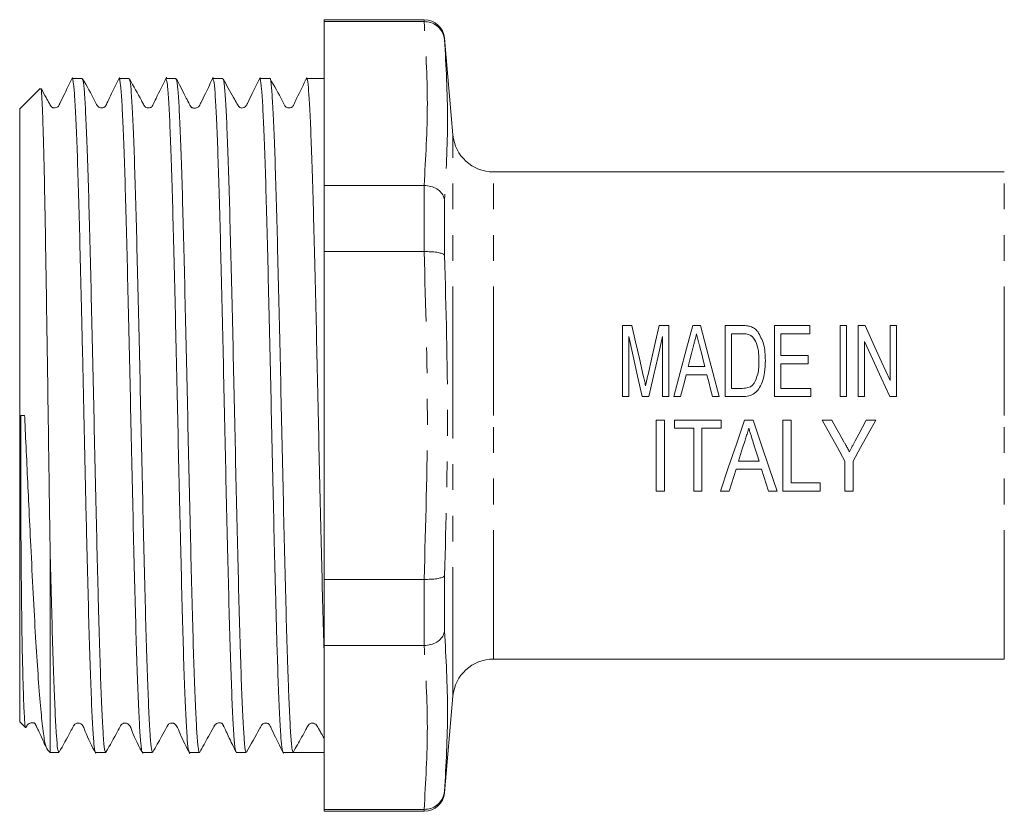
# Model space of a CAD drawing. Units: millimetres. Extents: x 120 to 288, y 88 to 288.
# Drawn here: x 120 to 168, y 213 to 252 of the extents above; entities that cross this region are included whole.
import ezdxf

# ---------------------------------------------------------------- set-up
doc = ezdxf.new("R2010")
doc.units = ezdxf.units.MM
doc.linetypes.add('PHANTOM', pattern=[12.7, 6.35, -1.27, 1.27, -1.27, 1.27, -1.27])

msp = doc.modelspace()

# ---------------------------------------------------------------- linework, layer by layer
at = {"color": 7, "linetype": 'Continuous', "lineweight": 15}
for p, q in [((139.542, 251.866), (134.614, 251.866)), ((134.614, 251.866), (134.614, 251.775)), ((139.533, 251.775), (134.614, 251.775)), ((134.614, 243.701), (134.614, 251.775)), ((139.533, 251.775), (139.542, 251.775)), ((140.954, 246.191), (140.538, 250.953)), ((122.695, 248.966), (122.2, 248.966)), ((125.004, 248.966), (124.509, 248.966)), ((127.313, 248.966), (126.818, 248.966)), ((129.622, 248.966), (129.127, 248.966)), ((131.931, 248.966), (131.436, 248.966)), ((134.614, 248.966), (133.745, 248.966)), ((120.617, 248.469), (119.614, 247.466)), ((119.614, 247.466), (119.614, 217.266)), ((168.114, 244.366), (142.947, 244.366)), ((134.614, 243.701), (134.614, 240.44)), ((134.614, 243.701), (139.533, 243.701)), ((139.542, 243.701), (139.533, 243.701)), ((139.533, 240.44), (134.614, 240.44)), ((134.614, 224.292), (134.614, 240.44)), ((139.533, 240.44), (139.542, 240.44)), ((149.299, 233.299), (149.299, 236.799)), ((149.299, 236.799), (149.772, 236.799)), ((151.114, 236.799), (151.587, 236.799)), ((151.587, 236.799), (151.587, 233.299)), ((152.77, 236.799), (153.141, 236.799)), ((154.369, 233.299), (154.369, 236.799)), ((154.369, 236.799), (155.192, 236.799)), ((156.792, 236.799), (158.542, 236.799)), ((156.792, 233.299), (156.792, 236.799)), ((158.542, 236.799), (158.542, 236.395)), ((160.023, 233.299), (160.023, 236.799)), ((160.023, 236.799), (160.337, 236.799)), ((160.337, 236.799), (160.337, 233.299)), ((160.92, 236.799), (161.256, 236.799)), ((160.92, 233.299), (160.92, 236.799)), ((162.491, 234.086), (162.491, 236.799)), ((162.491, 236.799), (162.805, 236.799)), ((162.805, 236.799), (162.805, 233.299)), ((149.613, 236.261), (149.613, 233.299)), ((151.273, 233.299), (151.273, 236.261)), ((155.19, 236.395), (154.683, 236.395)), ((154.683, 236.395), (154.683, 233.703)), ((158.542, 236.395), (157.106, 236.395)), ((157.106, 236.395), (157.106, 235.318)), ((161.235, 236.013), (161.235, 233.299)), ((157.106, 235.318), (158.452, 235.318)), ((158.452, 235.318), (158.452, 234.915)), ((152.546, 234.78), (153.366, 234.78)), ((158.452, 234.915), (157.106, 234.915)), ((157.106, 234.915), (157.106, 233.703)), ((153.468, 234.376), (152.444, 234.376)), ((149.613, 233.299), (149.299, 233.299)), ((150.61, 233.299), (150.275, 233.299)), ((151.587, 233.299), (151.273, 233.299)), ((152.17, 233.299), (151.836, 233.299)), ((154.075, 233.299), (153.741, 233.299)), ((155.231, 233.299), (154.369, 233.299)), ((154.683, 233.703), (155.199, 233.703)), ((158.587, 233.299), (156.792, 233.299)), ((157.106, 233.703), (158.587, 233.703)), ((158.587, 233.703), (158.587, 233.299)), ((160.337, 233.299), (160.023, 233.299)), ((161.235, 233.299), (160.92, 233.299)), ((162.805, 233.299), (162.47, 233.299)), ((119.673, 232.367), (119.857, 232.372)), ((150.973, 228.638), (150.973, 232.138)), ((150.973, 232.138), (151.377, 232.138)), ((151.377, 232.138), (151.377, 228.638)), ((151.87, 231.734), (151.87, 232.138)), ((151.87, 232.138), (154.159, 232.138)), ((154.159, 232.138), (154.159, 231.734)), ((155.316, 232.138), (155.739, 232.138)), ((157.21, 228.638), (157.21, 232.138)), ((157.21, 232.138), (157.614, 232.138)), ((157.614, 232.138), (157.614, 229.042)), ((159.14, 232.138), (159.623, 232.138)), ((161.303, 232.138), (161.787, 232.138)), ((152.813, 231.734), (151.87, 231.734)), ((152.813, 228.638), (152.813, 231.734)), ((154.159, 231.734), (153.217, 231.734)), ((153.217, 231.734), (153.217, 228.638)), ((155.024, 230.119), (156.032, 230.119)), ((160.262, 228.638), (160.262, 230.121)), ((160.665, 230.121), (160.665, 228.638)), ((156.156, 229.715), (154.899, 229.715)), ((157.614, 229.042), (159.05, 229.042)), ((159.05, 229.042), (159.05, 228.638)), ((151.377, 228.638), (150.973, 228.638)), ((153.217, 228.638), (152.813, 228.638)), ((154.563, 228.638), (154.132, 228.638)), ((156.923, 228.638), (156.492, 228.638)), ((159.05, 228.638), (157.21, 228.638)), ((160.665, 228.638), (160.262, 228.638)), ((121.114, 225.76), (121.114, 215.766)), ((134.614, 224.292), (134.614, 221.031)), ((134.614, 224.292), (139.533, 224.292)), ((139.542, 224.292), (139.533, 224.292)), ((139.533, 221.031), (134.614, 221.031)), ((134.614, 212.957), (134.614, 221.031)), ((139.533, 221.031), (139.542, 221.031)), ((142.947, 220.366), (168.114, 220.366)), ((140.538, 213.779), (140.954, 218.54)), ((119.614, 217.266), (119.892, 216.988)), ((120.97, 215.909), (121.114, 215.766)), ((121.114, 215.766), (121.54, 215.766)), ((123.354, 215.766), (123.849, 215.766)), ((125.663, 215.766), (126.158, 215.766)), ((127.972, 215.766), (128.467, 215.766)), ((130.281, 215.766), (130.776, 215.766)), ((132.59, 215.766), (133.085, 215.766)), ((134.045, 215.766), (134.614, 215.766)), ((134.614, 212.957), (139.533, 212.957)), ((134.614, 212.957), (134.614, 212.866)), ((139.542, 212.957), (139.533, 212.957)), ((134.614, 212.866), (139.542, 212.866))]:
    msp.add_line(p, q, dxfattribs=at)
at = {"color": 8, "linetype": 'PHANTOM', "lineweight": 0}
for p, q in [((139.542, 251.775), (139.542, 251.866)), ((140.538, 250.953), (140.538, 250.886)), ((140.954, 232.366), (140.954, 246.191)), ((142.947, 232.366), (142.947, 244.366)), ((168.114, 232.366), (168.114, 244.366)), ((139.542, 240.44), (139.542, 243.701)), ((140.538, 242.994), (140.538, 240.257)), ((140.954, 218.54), (140.954, 232.366)), ((142.947, 220.366), (142.947, 232.366)), ((168.114, 220.366), (168.114, 232.366)), ((139.542, 221.031), (139.542, 224.292)), ((140.538, 224.475), (140.538, 221.737)), ((140.538, 213.846), (140.538, 213.779)), ((139.542, 212.866), (139.542, 212.957))]:
    msp.add_line(p, q, dxfattribs=at)
at = {"color": 7, "linetype": 'Continuous', "lineweight": 15, "flags": 128}
for points in [[(149.772, 236.799), (149.954, 235.996), (150.141, 235.176), (150.33, 234.343)], [(150.565, 234.385), (150.751, 235.204), (150.934, 236.01), (151.114, 236.799)], [(151.836, 233.299), (152.153, 234.489), (152.466, 235.659), (152.77, 236.799)], [(153.141, 236.799), (153.446, 235.659), (153.758, 234.489), (154.075, 233.299)], [(161.256, 236.799), (161.659, 235.913), (162.072, 235.007), (162.491, 234.086)], [(150.275, 233.299), (150.051, 234.301), (149.83, 235.291), (149.613, 236.261)], [(151.273, 236.261), (151.056, 235.291), (150.835, 234.301), (150.61, 233.299)], [(152.791, 235.746), (152.71, 235.426), (152.628, 235.104), (152.546, 234.78)], [(162.47, 233.299), (162.053, 234.215), (161.64, 235.121), (161.235, 236.013)], [(153.366, 234.78), (153.288, 235.085), (153.211, 235.389), (153.134, 235.69)], [(152.444, 234.376), (152.353, 234.018), (152.262, 233.659), (152.17, 233.299)], [(153.741, 233.299), (153.649, 233.659), (153.558, 234.018), (153.468, 234.376)], [(154.132, 228.638), (154.52, 229.785), (154.916, 230.955), (155.316, 232.138)], [(155.739, 232.138), (156.139, 230.955), (156.535, 229.785), (156.923, 228.638)], [(160.262, 230.121), (159.89, 230.789), (159.515, 231.462), (159.14, 232.138)], [(159.623, 232.138), (159.822, 231.782), (160.019, 231.427), (160.217, 231.072)], [(161.787, 232.138), (161.411, 231.462), (161.037, 230.789), (160.665, 230.121)], [(160.767, 231.112), (160.945, 231.454), (161.124, 231.796), (161.303, 232.138)], [(155.327, 231.091), (155.226, 230.766), (155.125, 230.442), (155.024, 230.119)], [(156.032, 230.119), (155.937, 230.421), (155.843, 230.725), (155.748, 231.03)], [(154.899, 229.715), (154.786, 229.353), (154.674, 228.994), (154.563, 228.638)], [(156.492, 228.638), (156.381, 228.994), (156.269, 229.353), (156.156, 229.715)]]:
    msp.add_lwpolyline(points, dxfattribs=at)
at = {"color": 7, "linetype": 'Continuous', "lineweight": 15}
for centre, radius, start, end in [((139.542, 250.866), 1, 5, 90), ((142.947, 246.366), 2, 185, 270), ((142.947, 218.366), 2, 90, 175), ((139.542, 213.866), 1, 270, 355)]:
    msp.add_arc(centre, radius, start, end, dxfattribs=at)
msp.add_ellipse((134.045, 232.366), major_axis=(684.347, 0), ratio=0.024257, start_param=4.710987, end_param=4.71322, dxfattribs=at)
at = {"color": 8, "linetype": 'PHANTOM', "lineweight": 0}
for points, knots in [([(139.533, 243.701), (139.614, 245.046), (139.775, 247.738), (139.614, 250.429), (139.533, 251.775)], [0, 0, 0, 0, 0.5, 1, 1, 1, 1]), ([(140.538, 250.886), (140.614, 249.574), (140.767, 246.951), (140.614, 244.313), (140.538, 242.994)], [0, 0, 0, 0, 0.5, 1, 1, 1, 1]), ([(139.533, 224.292), (139.614, 226.984), (139.775, 232.366), (139.614, 237.749), (139.533, 240.44)], [0, 0, 0, 0, 0.500081, 1, 1, 1, 1]), ([(140.538, 240.257), (140.614, 237.627), (140.767, 232.366), (140.614, 227.105), (140.538, 224.475)], [0, 0, 0, 0, 0.499916, 1, 1, 1, 1]), ([(139.533, 212.957), (139.614, 214.303), (139.775, 216.994), (139.614, 219.685), (139.533, 221.031)], [0, 0, 0, 0, 0.5, 1, 1, 1, 1])]:
    msp.add_open_spline(points, degree=3, knots=knots, dxfattribs=at)
at = {"color": 7, "linetype": 'Continuous', "lineweight": 15}
for points, knots in [([(139.542, 251.775), (139.652, 251.764), (139.874, 251.744), (140.169, 251.582), (140.397, 251.341), (140.506, 251.095), (140.533, 250.938), (140.537, 250.889), (140.538, 250.886)], [0, 0, 0, 0, 0.221331, 0.442561, 0.666476, 0.895445, 0.993506, 1, 1, 1, 1]), ([(122.217, 249.019), (122.089, 248.755), (121.885, 248.337), (121.667, 247.888), (121.583, 247.715), (121.533, 247.612), (121.513, 247.577), (121.39, 247.51), (121.301, 247.517), (121.257, 247.528), (121.193, 247.558), (121.129, 247.633), (121.05, 247.793), (120.888, 248.073), (120.752, 248.319), (120.671, 248.466)], [0, 0, 0, 0, 0.239994, 0.380377, 0.40164, 0.418707, 0.519375, 0.604689, 0.652704, 0.677902, 0.705362, 0.736327, 0.771224, 0.863678, 1, 1, 1, 1]), ([(122.2, 248.947), (122.202, 248.953), (122.225, 249.029), (122.269, 248.731), (122.329, 248.017), (122.391, 246.82), (122.454, 245.212), (122.517, 243.252), (122.577, 240.965), (122.641, 238.384), (122.709, 235.509), (122.775, 232.477), (122.841, 229.409), (122.908, 226.548), (122.973, 223.922), (123.033, 221.637), (123.096, 219.636), (123.159, 218.016), (123.221, 216.779), (123.281, 216.038), (123.326, 215.716), (123.351, 215.789), (123.354, 215.8)], [0, 0, 0, 0, 0.004829, 0.059308, 0.112251, 0.166731, 0.219674, 0.274152, 0.327096, 0.381575, 0.439064, 0.498537, 0.556026, 0.6155, 0.668443, 0.722921, 0.775864, 0.830343, 0.883286, 0.937765, 0.990708, 1, 1, 1, 1]), ([(123.849, 215.82), (123.837, 215.816), (123.803, 215.803), (123.749, 216.31), (123.689, 217.278), (123.626, 218.685), (123.562, 220.489), (123.509, 222.367), (123.462, 224.177), (123.415, 226.077), (123.359, 228.428), (123.297, 231.193), (123.237, 234.016), (123.174, 236.767), (123.111, 239.418), (123.05, 241.845), (122.989, 244.025), (122.926, 245.854), (122.862, 247.319), (122.802, 248.331), (122.746, 248.901), (122.71, 248.912), (122.695, 248.917)], [0, 0, 0, 0, 0.032422, 0.086892, 0.139828, 0.1943, 0.247235, 0.301706, 0.336009, 0.370717, 0.423653, 0.478125, 0.531062, 0.585533, 0.638469, 0.69294, 0.745875, 0.800346, 0.853282, 0.907753, 0.960689, 1, 1, 1, 1]), ([(124.528, 249.022), (124.355, 248.669), (124.13, 248.208), (123.904, 247.737), (123.836, 247.599), (123.795, 247.563), (123.736, 247.529), (123.669, 247.512), (123.588, 247.517), (123.503, 247.553), (123.396, 247.672), (123.19, 248.142), (122.922, 248.594), (122.71, 248.952)], [0, 0, 0, 0, 0.295864, 0.386557, 0.422635, 0.457672, 0.477582, 0.500227, 0.525604, 0.552807, 0.580157, 0.667447, 1, 1, 1, 1]), ([(124.509, 248.924), (124.514, 248.937), (124.539, 249.007), (124.586, 248.669), (124.645, 247.903), (124.708, 246.646), (124.771, 245.007), (124.833, 242.99), (124.893, 240.692), (124.956, 238.134), (125.019, 235.437), (125.081, 232.628), (125.141, 229.836), (125.204, 227.091), (125.267, 224.521), (125.328, 222.15), (125.389, 220.09), (125.453, 218.362), (125.515, 217.039), (125.575, 216.17), (125.625, 215.759), (125.655, 215.807), (125.663, 215.821)], [0, 0, 0, 0, 0.011887, 0.064827, 0.119303, 0.172243, 0.226718, 0.279659, 0.334135, 0.387075, 0.44155, 0.494491, 0.548968, 0.601908, 0.656383, 0.709324, 0.7638, 0.81674, 0.871216, 0.924156, 0.978633, 1, 1, 1, 1]), ([(126.158, 215.798), (126.14, 215.818), (126.102, 215.862), (126.044, 216.503), (125.983, 217.573), (125.919, 219.088), (125.857, 220.961), (125.796, 223.178), (125.735, 225.634), (125.671, 228.305), (125.609, 231.066), (125.549, 233.89), (125.486, 236.645), (125.423, 239.303), (125.361, 241.741), (125.301, 243.934), (125.238, 245.779), (125.174, 247.262), (125.114, 248.295), (125.057, 248.89), (125.02, 248.912), (125.004, 248.922)], [0, 0, 0, 0, 0.046033, 0.098971, 0.153445, 0.206383, 0.260856, 0.313795, 0.368269, 0.421207, 0.47568, 0.528618, 0.583092, 0.63603, 0.690503, 0.743441, 0.797915, 0.850853, 0.905326, 0.958264, 1, 1, 1, 1]), ([(126.838, 249.026), (126.666, 248.673), (126.442, 248.214), (126.214, 247.74), (126.146, 247.6), (126.105, 247.564), (126.045, 247.53), (125.979, 247.513), (125.897, 247.517), (125.784, 247.566), (125.706, 247.708), (125.462, 248.157), (125.224, 248.585), (125.021, 248.947)], [0, 0, 0, 0, 0.294675, 0.384094, 0.419141, 0.452986, 0.472526, 0.494961, 0.52025, 0.547463, 0.601859, 0.662803, 1, 1, 1, 1]), ([(126.818, 248.958), (126.839, 248.918), (126.88, 248.836), (126.94, 248.119), (127.001, 246.991), (127.065, 245.427), (127.127, 243.51), (127.187, 241.257), (127.25, 238.773), (127.313, 236.083), (127.375, 233.313), (127.435, 230.49), (127.498, 227.746), (127.562, 225.109), (127.622, 222.701), (127.683, 220.546), (127.746, 218.746), (127.81, 217.313), (127.87, 216.338), (127.924, 215.812), (127.959, 215.819), (127.972, 215.822)], [0, 0, 0, 0, 0.052769, 0.105708, 0.160183, 0.213121, 0.267595, 0.320534, 0.375009, 0.427947, 0.482421, 0.53536, 0.589834, 0.642773, 0.697247, 0.750186, 0.804659, 0.857598, 0.912072, 0.96501, 1, 1, 1, 1]), ([(128.467, 215.787), (128.465, 215.78), (128.443, 215.703), (128.398, 216), (128.339, 216.701), (128.277, 217.907), (128.214, 219.496), (128.151, 221.471), (128.091, 223.736), (128.028, 226.267), (127.965, 228.948), (127.903, 231.751), (127.843, 234.546), (127.78, 237.304), (127.717, 239.897), (127.656, 242.3), (127.595, 244.4), (127.531, 246.174), (127.469, 247.548), (127.409, 248.479), (127.356, 248.946), (127.324, 248.918), (127.313, 248.909)], [0, 0, 0, 0, 0.005147, 0.058087, 0.112561, 0.165501, 0.219976, 0.272916, 0.327391, 0.38033, 0.434805, 0.487745, 0.542221, 0.59516, 0.649635, 0.702575, 0.757051, 0.80999, 0.864465, 0.917405, 0.971881, 1, 1, 1, 1]), ([(129.149, 249.029), (129.021, 248.765), (128.818, 248.348), (128.6, 247.901), (128.514, 247.722), (128.489, 247.67), (128.482, 247.655), (128.469, 247.631), (128.463, 247.621), (128.455, 247.61), (128.443, 247.594), (128.424, 247.574), (128.384, 247.542), (128.318, 247.51), (128.225, 247.495), (128.144, 247.513), (128.103, 247.53), (128.069, 247.553), (128.042, 247.58), (128.018, 247.619), (127.982, 247.686), (127.894, 247.854), (127.648, 248.352), (127.47, 248.686), (127.329, 248.951)], [0, 0, 0, 0, 0.186209, 0.293577, 0.308757, 0.319872, 0.334563, 0.337379, 0.340077, 0.342808, 0.345716, 0.352492, 0.361066, 0.384584, 0.417164, 0.458658, 0.482451, 0.493122, 0.502664, 0.511849, 0.522134, 0.549786, 0.642351, 1, 1, 1, 1]), ([(129.127, 248.922), (129.142, 248.915), (129.179, 248.899), (129.235, 248.326), (129.295, 247.298), (129.358, 245.842), (129.422, 243.992), (129.482, 241.829), (129.544, 239.377), (129.607, 236.748), (129.67, 233.971), (129.729, 231.173), (129.792, 228.384), (129.855, 225.732), (129.917, 223.246), (129.977, 221.04), (130.04, 219.137), (130.103, 217.623), (130.165, 216.527), (130.223, 215.87), (130.263, 215.814), (130.281, 215.788)], [0, 0, 0, 0, 0.039171, 0.093645, 0.146583, 0.201056, 0.253994, 0.308468, 0.361406, 0.415879, 0.468817, 0.523291, 0.576229, 0.630702, 0.683641, 0.738114, 0.791052, 0.845526, 0.898464, 0.952938, 1, 1, 1, 1]), ([(130.776, 215.816), (130.77, 215.802), (130.742, 215.744), (130.693, 216.123), (130.633, 216.954), (130.571, 218.246), (130.507, 219.944), (130.445, 221.979), (130.385, 224.33), (130.322, 226.886), (130.259, 229.622), (130.198, 232.41), (130.137, 235.223), (130.074, 237.93), (130.011, 240.503), (129.951, 242.822), (129.889, 244.865), (129.826, 246.533), (129.763, 247.822), (129.703, 248.626), (129.655, 248.993), (129.628, 248.93), (129.622, 248.915)], [0, 0, 0, 0, 0.017218, 0.071694, 0.124635, 0.179111, 0.232051, 0.286527, 0.339467, 0.393943, 0.446884, 0.501359, 0.5543, 0.608775, 0.661715, 0.716191, 0.769131, 0.823607, 0.876548, 0.931024, 0.983964, 1, 1, 1, 1]), ([(131.454, 249.02), (131.325, 248.757), (131.122, 248.339), (130.904, 247.89), (130.819, 247.716), (130.766, 247.604), (130.743, 247.573), (130.616, 247.506), (130.526, 247.517), (130.485, 247.528), (130.425, 247.558), (130.367, 247.635), (130.284, 247.793), (130.022, 248.254), (129.802, 248.652), (129.634, 248.957)], [0, 0, 0, 0, 0.197095, 0.312155, 0.329425, 0.343142, 0.432751, 0.520186, 0.572099, 0.599909, 0.627133, 0.653957, 0.682685, 0.757199, 1, 1, 1, 1]), ([(131.436, 248.905), (131.446, 248.917), (131.478, 248.952), (131.53, 248.498), (131.589, 247.593), (131.653, 246.22), (131.716, 244.474), (131.777, 242.365), (131.837, 239.993), (131.901, 237.381), (131.964, 234.652), (132.024, 231.832), (132.086, 229.053), (132.149, 226.343), (132.207, 224.012), (132.258, 222.042), (132.31, 220.284), (132.369, 218.631), (132.432, 217.241), (132.492, 216.277), (132.545, 215.823), (132.578, 215.782), (132.59, 215.767)], [0, 0, 0, 0, 0.0270854, 0.0800217, 0.1344933, 0.1874291, 0.2419, 0.2948366, 0.3493084, 0.4022442, 0.4567151, 0.5096517, 0.5641235, 0.6170593, 0.6715302, 0.7126772, 0.7545306, 0.8074674, 0.8619393, 0.9148759, 0.9693478, 1, 1, 1, 1]), ([(133.086, 215.766), (133.072, 215.784), (133.045, 215.82), (132.998, 216.177), (132.945, 216.908), (132.89, 218.028), (132.842, 219.257), (132.794, 220.653), (132.74, 222.525), (132.679, 224.914), (132.616, 227.538), (132.553, 230.274), (132.493, 233.096), (132.431, 235.871), (132.368, 238.571), (132.305, 241.072), (132.245, 243.347), (132.183, 245.292), (132.119, 246.882), (132.058, 248.061), (131.997, 248.751), (131.954, 249.037), (131.932, 248.959), (131.931, 248.956)], [0, 0, 0, 0, 0.034601, 0.069619, 0.12253, 0.176974, 0.211321, 0.246075, 0.298985, 0.35343, 0.406341, 0.460786, 0.513697, 0.568143, 0.621054, 0.675499, 0.72841, 0.782856, 0.835767, 0.890212, 0.943123, 0.997569, 1, 1, 1, 1]), ([(133.764, 249.023), (133.591, 248.67), (133.366, 248.209), (133.14, 247.737), (133.072, 247.599), (133.031, 247.563), (132.972, 247.529), (132.905, 247.512), (132.824, 247.517), (132.739, 247.553), (132.632, 247.672), (132.426, 248.143), (132.158, 248.595), (131.946, 248.953)], [0, 0, 0, 0, 0.296451, 0.387162, 0.423123, 0.457968, 0.477795, 0.500376, 0.525707, 0.55287, 0.580182, 0.667369, 1, 1, 1, 1]), ([(133.745, 248.912), (133.753, 248.925), (133.782, 248.976), (133.832, 248.574), (133.892, 247.714), (133.954, 246.399), (134.018, 244.679), (134.079, 242.625), (134.14, 240.259), (134.203, 237.692), (134.266, 234.95), (134.326, 232.159), (134.388, 229.349), (134.451, 226.648), (134.514, 224.091), (134.567, 222.041), (134.601, 220.928), (134.614, 220.498)], [0, 0, 0, 0, 0.026967, 0.099257, 0.169511, 0.241802, 0.312055, 0.384345, 0.454598, 0.526889, 0.597142, 0.669432, 0.739685, 0.811975, 0.882228, 0.954519, 1, 1, 1, 1]), ([(121.114, 225.76), (121.103, 226.471), (121.082, 227.829), (121.051, 229.945), (121.019, 232.242), (120.983, 234.794), (120.943, 237.481), (120.902, 240.04), (120.863, 242.351), (120.823, 244.39), (120.782, 246.054), (120.742, 247.338), (120.703, 248.151), (120.671, 248.527), (120.652, 248.46), (120.646, 248.44)], [0, 0, 0, 0, 0.070188, 0.134005, 0.198842, 0.283176, 0.369958, 0.454279, 0.54105, 0.625272, 0.71198, 0.795498, 0.88144, 0.964791, 1, 1, 1, 1]), ([(139.542, 243.701), (139.652, 243.691), (139.874, 243.671), (140.169, 243.54), (140.397, 243.349), (140.506, 243.157), (140.533, 243.035), (140.537, 242.997), (140.538, 242.994)], [0, 0, 0, 0, 0.221331, 0.442562, 0.666476, 0.895445, 0.993506, 1, 1, 1, 1]), ([(139.542, 240.44), (139.652, 240.439), (139.874, 240.439), (140.169, 240.408), (140.397, 240.358), (140.506, 240.304), (140.533, 240.269), (140.537, 240.258), (140.538, 240.257)], [0, 0, 0, 0, 0.221331, 0.442562, 0.666476, 0.895444, 0.993506, 1, 1, 1, 1]), ([(155.192, 236.799), (155.228, 236.799), (155.299, 236.798), (155.443, 236.79), (155.548, 236.765), (155.617, 236.749)], [0, 0, 0, 0, 0.2506266, 0.5014039, 1, 1, 1, 1]), ([(155.617, 236.749), (155.651, 236.736), (155.753, 236.696), (155.873, 236.608), (155.943, 236.526), (155.967, 236.498)], [0, 0, 0, 0, 0.246279, 0.745361, 1, 1, 1, 1]), ([(152.956, 236.395), (152.929, 236.288), (152.888, 236.126), (152.833, 235.91), (152.805, 235.801), (152.791, 235.746)], [0, 0, 0, 0, 0.499816, 0.749885, 1, 1, 1, 1]), ([(153.134, 235.69), (153.119, 235.749), (153.081, 235.897), (153.022, 236.133), (152.978, 236.308), (152.956, 236.395)], [0, 0, 0, 0, 0.24987, 0.624848, 1, 1, 1, 1]), ([(155.603, 236.323), (155.537, 236.347), (155.438, 236.383), (155.297, 236.394), (155.226, 236.395), (155.19, 236.395)], [0, 0, 0, 0, 0.4972919, 0.747782, 1, 1, 1, 1]), ([(156.029, 235.076), (156.026, 235.238), (156.019, 235.563), (155.91, 235.955), (155.755, 236.213), (155.645, 236.293), (155.603, 236.323)], [0, 0, 0, 0, 0.3525049, 0.708185, 0.8881405, 1, 1, 1, 1]), ([(155.967, 236.498), (156.079, 236.299), (156.258, 235.981), (156.332, 235.481), (156.34, 235.207), (156.344, 235.068)], [0, 0, 0, 0, 0.455603, 0.725543, 1, 1, 1, 1]), ([(156.344, 235.068), (156.337, 234.875), (156.321, 234.424), (156.165, 233.873), (155.887, 233.494), (155.605, 233.334), (155.374, 233.301), (155.245, 233.299), (155.231, 233.299)], [0, 0, 0, 0, 0.249986, 0.583647, 0.709574, 0.836834, 0.981867, 1, 1, 1, 1]), ([(155.789, 233.951), (155.857, 234.096), (155.975, 234.346), (156.021, 234.734), (156.027, 234.961), (156.029, 235.076)], [0, 0, 0, 0, 0.4085845, 0.7022041, 1, 1, 1, 1]), ([(150.33, 234.343), (150.349, 234.258), (150.379, 234.13), (150.416, 233.958), (150.434, 233.872), (150.443, 233.829)], [0, 0, 0, 0, 0.499878, 0.749924, 1, 1, 1, 1]), ([(150.443, 233.829), (150.453, 233.876), (150.477, 233.992), (150.518, 234.177), (150.549, 234.316), (150.565, 234.385)], [0, 0, 0, 0, 0.2499174, 0.6249067, 1, 1, 1, 1]), ([(155.199, 233.703), (155.255, 233.704), (155.393, 233.708), (155.59, 233.76), (155.725, 233.865), (155.775, 233.932), (155.789, 233.951)], [0, 0, 0, 0, 0.251752, 0.624482, 0.893323, 1, 1, 1, 1]), ([(119.904, 217.001), (119.894, 217.026), (119.87, 217.084), (119.834, 217.66), (119.794, 218.654), (119.755, 220.058), (119.725, 221.682), (119.702, 223.446), (119.686, 225.166), (119.674, 226.795), (119.667, 228.194), (119.664, 229.379), (119.664, 230.46), (119.666, 231.445), (119.671, 232.076), (119.673, 232.367)], [0, 0, 0, 0, 0.0833467, 0.1902424, 0.3002577, 0.4066838, 0.5161458, 0.6030187, 0.6915246, 0.7682227, 0.8262275, 0.8758901, 0.9209154, 0.9634284, 1, 1, 1, 1]), ([(119.857, 232.372), (119.87, 232.077), (119.91, 231.194), (119.979, 229.713), (120.067, 227.849), (120.168, 225.775), (120.28, 223.556), (120.396, 221.418), (120.517, 219.547), (120.638, 218.017), (120.755, 216.865), (120.867, 216.117), (120.944, 215.983), (120.98, 215.919)], [0, 0, 0, 0, 0.03534, 0.106107, 0.177808, 0.262416, 0.366601, 0.47381, 0.578397, 0.685907, 0.792359, 0.901832, 1, 1, 1, 1]), ([(155.528, 231.734), (155.511, 231.681), (155.469, 231.546), (155.402, 231.332), (155.352, 231.171), (155.327, 231.091)], [0, 0, 0, 0, 0.249906, 0.624889, 1, 1, 1, 1]), ([(155.748, 231.03), (155.711, 231.147), (155.656, 231.323), (155.582, 231.558), (155.546, 231.675), (155.528, 231.734)], [0, 0, 0, 0, 0.499813, 0.749885, 1, 1, 1, 1]), ([(160.217, 231.072), (160.239, 231.031), (160.296, 230.928), (160.387, 230.765), (160.455, 230.643), (160.489, 230.582)], [0, 0, 0, 0, 0.249953, 0.624945, 1, 1, 1, 1]), ([(160.489, 230.582), (160.535, 230.67), (160.604, 230.803), (160.698, 230.979), (160.744, 231.068), (160.767, 231.112)], [0, 0, 0, 0, 0.499894, 0.749937, 1, 1, 1, 1]), ([(121.54, 215.789), (121.521, 215.817), (121.481, 215.875), (121.423, 216.546), (121.362, 217.639), (121.298, 219.173), (121.236, 221.06), (121.176, 223.262), (121.135, 224.919), (121.114, 225.76)], [0, 0, 0, 0, 0.13176, 0.274947, 0.422286, 0.565471, 0.712807, 0.854398, 1, 1, 1, 1]), ([(139.542, 224.292), (139.652, 224.292), (139.874, 224.293), (140.169, 224.324), (140.397, 224.374), (140.506, 224.428), (140.533, 224.463), (140.537, 224.474), (140.538, 224.475)], [0, 0, 0, 0, 0.221331, 0.442562, 0.666476, 0.895444, 0.993506, 1, 1, 1, 1]), ([(140.538, 221.737), (140.537, 221.735), (140.533, 221.696), (140.506, 221.575), (140.397, 221.382), (140.169, 221.192), (139.874, 221.061), (139.652, 221.041), (139.542, 221.031)], [0, 0, 0, 0, 0.006494, 0.104555, 0.333524, 0.557438, 0.778669, 1, 1, 1, 1]), ([(140.538, 221.737), (140.614, 220.418), (140.767, 217.781), (140.614, 215.158), (140.538, 213.846)], [0, 0, 0, 0, 0.5, 1, 1, 1, 1]), ([(119.913, 216.979), (119.915, 216.982), (119.929, 217.006), (119.949, 217.043), (119.973, 217.086), (119.986, 217.11), (120.02, 217.158), (120.106, 217.219), (120.233, 217.238), (120.312, 217.221), (120.341, 217.229), (120.375, 217.172), (120.395, 217.137), (120.419, 217.092), (120.448, 217.035), (120.48, 216.969), (120.532, 216.86), (120.652, 216.6), (120.782, 216.309), (120.871, 216.121), (120.905, 216.048)], [0, 0, 0, 0, 0.002818, 0.019962, 0.032382, 0.041813, 0.054758, 0.156433, 0.365949, 0.475801, 0.58434, 0.606495, 0.625304, 0.641823, 0.657592, 0.674379, 0.693707, 0.743679, 0.901661, 1, 1, 1, 1]), ([(121.554, 215.776), (121.748, 216.117), (122, 216.561), (122.241, 217.027), (122.332, 217.162), (122.385, 217.193), (122.452, 217.215), (122.521, 217.218), (122.6, 217.198), (122.75, 217.086), (122.913, 216.552), (123.175, 216.073), (123.371, 215.714)], [0, 0, 0, 0, 0.296927, 0.386284, 0.421079, 0.453842, 0.47305, 0.495207, 0.519997, 0.546301, 0.660326, 1, 1, 1, 1]), ([(123.865, 215.78), (124.06, 216.122), (124.314, 216.569), (124.552, 217.031), (124.642, 217.163), (124.694, 217.193), (124.762, 217.215), (124.831, 217.218), (124.909, 217.198), (125.058, 217.087), (125.223, 216.553), (125.486, 216.07), (125.682, 215.709)], [0, 0, 0, 0, 0.297983, 0.389028, 0.425178, 0.459492, 0.479198, 0.501656, 0.526597, 0.552927, 0.665908, 1, 1, 1, 1]), ([(126.176, 215.784), (126.319, 216.04), (126.545, 216.447), (126.785, 216.879), (126.88, 217.049), (126.929, 217.14), (126.966, 217.179), (127.086, 217.222), (127.163, 217.212), (127.207, 217.198), (127.269, 217.165), (127.394, 217.004), (127.587, 216.488), (127.827, 216.026), (127.994, 215.703)], [0, 0, 0, 0, 0.221208, 0.350904, 0.370173, 0.385116, 0.459104, 0.511359, 0.53823, 0.551893, 0.571313, 0.59799, 0.71937, 1, 1, 1, 1]), ([(128.48, 215.776), (128.623, 216.032), (128.849, 216.437), (129.089, 216.87), (129.186, 217.044), (129.209, 217.087), (129.222, 217.11), (129.255, 217.156), (129.339, 217.217), (129.464, 217.235), (129.544, 217.212), (129.578, 217.212), (129.613, 217.151), (129.633, 217.113), (129.657, 217.066), (129.686, 217.01), (129.718, 216.944), (129.769, 216.838), (129.887, 216.587), (130.054, 216.223), (130.175, 215.971), (130.241, 215.834)], [0, 0, 0, 0, 0.158274, 0.24991, 0.262896, 0.272362, 0.279634, 0.289193, 0.359749, 0.500704, 0.573896, 0.646207, 0.661375, 0.674618, 0.686694, 0.698568, 0.711267, 0.725656, 0.761716, 0.871228, 1, 1, 1, 1]), ([(130.789, 215.775), (131.01, 216.169), (131.263, 216.62), (131.496, 217.05), (131.543, 217.132), (131.6, 217.182), (131.656, 217.209), (131.739, 217.22), (131.814, 217.204), (131.877, 217.17), (131.944, 217.103), (132.038, 216.872), (132.278, 216.406), (132.479, 215.983), (132.607, 215.714)], [0, 0, 0, 0, 0.336207, 0.385845, 0.407181, 0.427527, 0.463828, 0.494511, 0.519334, 0.538448, 0.554868, 0.589615, 0.739327, 1, 1, 1, 1]), ([(134.034, 217.214), (134.013, 217.213), (133.968, 217.21), (133.906, 217.181), (133.855, 217.14), (133.791, 217.044), (133.682, 216.83), (133.431, 216.392), (133.223, 216.015), (133.086, 215.766)], [0, 0, 0, 0, 0.035605, 0.075813, 0.112847, 0.145956, 0.270155, 0.518554, 1, 1, 1, 1]), ([(134.034, 217.216), (134.108, 217.196), (134.239, 217.16), (134.331, 216.948), (134.474, 216.704), (134.555, 216.558), (134.607, 216.458), (134.614, 216.445)], [0, 0, 0, 0, 0.413985, 0.731832, 0.863193, 0.982363, 1, 1, 1, 1]), ([(140.538, 213.846), (140.537, 213.843), (140.533, 213.793), (140.506, 213.637), (140.397, 213.39), (140.169, 213.15), (139.874, 212.988), (139.652, 212.967), (139.542, 212.957)], [0, 0, 0, 0, 0.006494, 0.104555, 0.333524, 0.557439, 0.778669, 1, 1, 1, 1])]:
    msp.add_open_spline(points, degree=3, knots=knots, dxfattribs=at)

doc.saveas('drawing.dxf')
